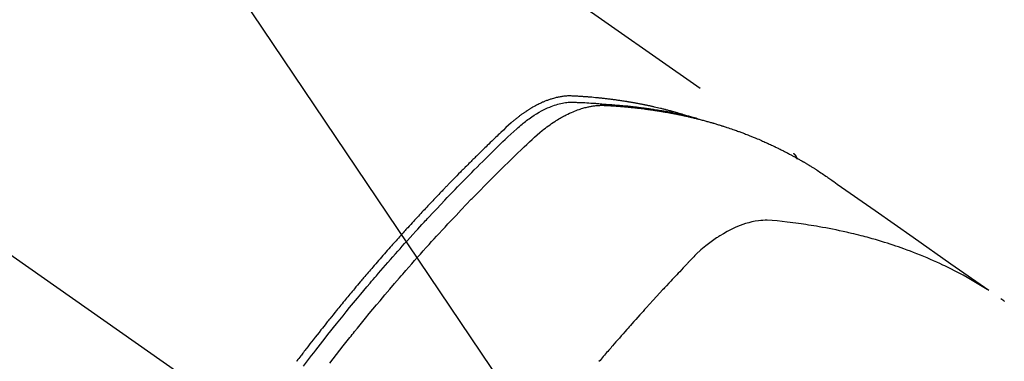
# Model space of a CAD drawing. Extents: x 55896 to 82369, y -13 to 8857.
# Drawn here: x 73695 to 73737, y 6800 to 6815 of the extents above; entities that cross this region are included whole.
import ezdxf

# ---------------------------------------------------------------- set-up
doc = ezdxf.new("R2010")
doc.units = 0
doc.header["$LTSCALE"] = 50
doc.header["$MEASUREMENT"] = 0
doc.linetypes.add('CENTER2', pattern=[1.125, 0.75, -0.125, 0.125, -0.125])
doc.linetypes.add('HIDDEN', pattern=[0.375, 0.25, -0.125])
doc.layers.get('0').update_dxf_attribs({"linetype": 'CONTINUOUS'})
doc.layers.add('150-機器', color=8, linetype='CONTINUOUS')
doc.layers.add('160-文字', color=254, linetype='CONTINUOUS')
doc.styles.add('KH001', font='txt')
doc.dimstyles.new('KH1xx030', dxfattribs={"dimscale": 30, "dimtxt": 2, "dimasz": 0.6, "dimexe": 0.3, "dimexo": 1.2, "dimgap": 0.5, "dimtad": 3, "dimdec": 1, "dimdsep": 46, "dimlunit": 6, "dimtxsty": 'KH001', "dimblk": 'DOT', "dimcen": 1, "dimdle": 1, "dimclrd": 256, "dimclre": 256, "dimclrt": 256, "dimadec": 0, "dimazin": 0, "dimtfac": 1, "dimtdec": 1, "dimtix": 1, "dimtmove": 2, "dimatfit": 3, "dimldrblk": 'CLOSEDBLANK', "dimfxl": 1, "dimtolj": 1, "dimtzin": 0, "dimlwd": -1, "dimlwe": -1, "dimarcsym": 0})

# ---------------------------------------------------------------- blocks, each defined once
blk = doc.blocks.new('F402_H')
at = {"layer": '150-機器', "color": 13, "linetype": 'CENTER2'}
blk.add_line((0, 0), (244.018, -170.863), dxfattribs=at)
at = {"layer": '150-機器', "color": 13, "linetype": 'HIDDEN'}
blk.add_line((167.274, -89.124), (227.617, -131.376), dxfattribs=at)
for points in [[(222.87, -129.707), (222.806, -129.686), (222.741, -129.666), (222.677, -129.646), (222.612, -129.626), (222.558, -129.611), (222.503, -129.595), (222.448, -129.58), (222.393, -129.566), (222.37, -129.559), (222.347, -129.553), (222.325, -129.547), (222.302, -129.541), (222.265, -129.531), (222.228, -129.522), (222.192, -129.512), (222.155, -129.502), (222.123, -129.494), (222.09, -129.486), (222.058, -129.477), (222.026, -129.469), (221.989, -129.46), (221.951, -129.451), (221.914, -129.442), (221.877, -129.433), (221.812, -129.418), (221.747, -129.402), (221.682, -129.387), (221.617, -129.372), (221.589, -129.365), (221.561, -129.359), (221.533, -129.353), (221.505, -129.347), (221.477, -129.341), (221.449, -129.335), (221.42, -129.328), (221.392, -129.322), (221.364, -129.317), (221.335, -129.311), (221.307, -129.305), (221.278, -129.299), (221.259, -129.295), (221.241, -129.291), (221.222, -129.287), (221.203, -129.283), (221.165, -129.275), (221.128, -129.268), (221.09, -129.261), (221.052, -129.254), (221.023, -129.248), (220.995, -129.242), (220.966, -129.236), (220.938, -129.231), (220.899, -129.224), (220.861, -129.217), (220.823, -129.21), (220.785, -129.203), (220.757, -129.198), (220.728, -129.193), (220.699, -129.188), (220.671, -129.183), (220.642, -129.178), (220.613, -129.173), (220.584, -129.168), (220.555, -129.163), (220.536, -129.16), (220.517, -129.156), (220.497, -129.153), (220.478, -129.15), (220.459, -129.147), (220.44, -129.144), (220.42, -129.141), (220.401, -129.138), (220.353, -129.13), (220.305, -129.122), (220.257, -129.115), (220.208, -129.107), (220.17, -129.101), (220.131, -129.096), (220.092, -129.09), (220.054, -129.084), (220.015, -129.079), (219.976, -129.073), (219.937, -129.068), (219.897, -129.062), (219.873, -129.059), (219.849, -129.056), (219.824, -129.053), (219.8, -129.05), (219.756, -129.045), (219.712, -129.039), (219.668, -129.034), (219.624, -129.028), (219.585, -129.024), (219.546, -129.019), (219.506, -129.014), (219.467, -129.009), (219.438, -129.006), (219.408, -129.003), (219.379, -129), (219.349, -128.997), (219.32, -128.993), (219.29, -128.99), (219.26, -128.987), (219.23, -128.984), (219.211, -128.982), (219.191, -128.98), (219.171, -128.978), (219.152, -128.976), (219.072, -128.969), (218.993, -128.961), (218.913, -128.954), (218.834, -128.947), (218.804, -128.945), (218.774, -128.943), (218.744, -128.94), (218.715, -128.938), (218.685, -128.936), (218.655, -128.933), (218.625, -128.931), (218.595, -128.928), (218.575, -128.927), (218.555, -128.926), (218.535, -128.924), (218.514, -128.923), (218.464, -128.92), (218.414, -128.917), (218.364, -128.914), (218.314, -128.911), (218.263, -128.908), (218.213, -128.905), (218.163, -128.902), (218.112, -128.9), (218.071, -128.898), (218.03, -128.896), (217.989, -128.895), (217.947, -128.895), (217.907, -128.896), (217.866, -128.897), (217.825, -128.9), (217.785, -128.903), (217.746, -128.907), (217.707, -128.911), (217.668, -128.916), (217.63, -128.921), (217.59, -128.927), (217.55, -128.934), (217.51, -128.941), (217.47, -128.949), (217.442, -128.955), (217.414, -128.962), (217.386, -128.968), (217.358, -128.975), (217.31, -128.988), (217.262, -129), (217.215, -129.014), (217.167, -129.028), (217.135, -129.039), (217.103, -129.049), (217.071, -129.06), (217.04, -129.072), (217.004, -129.085), (216.969, -129.098), (216.933, -129.112), (216.898, -129.126), (216.872, -129.136), (216.846, -129.147), (216.82, -129.158), (216.795, -129.169), (216.745, -129.191), (216.696, -129.214), (216.647, -129.237), (216.599, -129.261), (216.563, -129.279), (216.527, -129.298), (216.492, -129.317), (216.456, -129.336), (216.426, -129.352), (216.397, -129.369), (216.367, -129.385), (216.338, -129.402), (216.318, -129.414), (216.299, -129.426), (216.279, -129.438), (216.26, -129.45), (216.237, -129.464), (216.214, -129.478), (216.191, -129.492), (216.168, -129.506), (216.148, -129.519), (216.129, -129.531), (216.109, -129.544), (216.09, -129.557), (216.067, -129.573), (216.044, -129.588), (216.021, -129.604), (215.998, -129.62), (215.975, -129.636), (215.952, -129.652), (215.929, -129.668), (215.906, -129.684), (215.886, -129.698), (215.867, -129.712), (215.847, -129.727), (215.828, -129.741), (215.805, -129.758), (215.783, -129.775), (215.76, -129.792), (215.738, -129.81), (215.709, -129.832), (215.68, -129.855), (215.651, -129.878), (215.623, -129.901), (215.6, -129.919), (215.578, -129.937), (215.556, -129.956), (215.535, -129.974), (215.513, -129.993), (215.491, -130.012), (215.469, -130.03), (215.447, -130.049), (215.331, -130.152), (215.218, -130.257), (215.106, -130.364), (214.995, -130.471), (214.942, -130.521), (214.888, -130.572), (214.835, -130.623), (214.782, -130.673), (214.755, -130.699), (214.729, -130.724), (214.702, -130.75), (214.675, -130.775), (214.609, -130.839), (214.543, -130.903), (214.477, -130.967), (214.411, -131.031), (214.358, -131.083), (214.305, -131.134), (214.252, -131.186), (214.2, -131.237), (214.147, -131.289), (214.094, -131.341), (214.041, -131.393), (213.989, -131.445), (213.949, -131.484), (213.909, -131.523), (213.87, -131.562), (213.831, -131.601), (213.791, -131.64), (213.752, -131.679), (213.713, -131.718), (213.673, -131.758), (213.621, -131.81), (213.568, -131.863), (213.515, -131.916), (213.463, -131.968), (213.45, -131.981), (213.437, -131.994), (213.423, -132.007), (213.41, -132.02), (213.371, -132.06), (213.332, -132.1), (213.293, -132.14), (213.254, -132.18), (213.175, -132.259), (213.097, -132.339), (213.019, -132.419), (212.94, -132.498), (212.901, -132.538), (212.862, -132.578), (212.824, -132.618), (212.785, -132.658), (212.758, -132.685), (212.732, -132.712), (212.706, -132.739), (212.68, -132.766), (212.654, -132.792), (212.629, -132.819), (212.603, -132.846), (212.577, -132.873), (212.538, -132.914), (212.499, -132.954), (212.46, -132.995), (212.421, -133.035), (212.369, -133.09), (212.317, -133.144), (212.266, -133.198), (212.214, -133.252), (212.162, -133.307), (212.11, -133.361), (212.058, -133.416), (212.007, -133.47), (211.955, -133.525), (211.904, -133.579), (211.852, -133.634), (211.801, -133.689), (211.75, -133.744), (211.699, -133.799), (211.648, -133.853), (211.596, -133.908), (211.545, -133.964), (211.494, -134.019), (211.443, -134.074), (211.392, -134.129), (211.353, -134.171), (211.315, -134.213), (211.277, -134.254), (211.239, -134.296), (211.175, -134.365), (211.112, -134.435), (211.048, -134.504), (210.985, -134.573), (210.946, -134.615), (210.908, -134.657), (210.87, -134.699), (210.832, -134.741), (210.781, -134.797), (210.731, -134.853), (210.68, -134.909), (210.63, -134.965), (210.579, -135.022), (210.529, -135.078), (210.479, -135.134), (210.428, -135.191), (210.378, -135.247), (210.328, -135.304), (210.278, -135.36), (210.227, -135.417), (210.165, -135.488), (210.102, -135.559), (210.039, -135.63), (209.977, -135.701), (209.914, -135.773), (209.852, -135.844), (209.789, -135.915), (209.727, -135.987), (209.665, -136.058), (209.603, -136.13), (209.541, -136.202), (209.479, -136.273), (209.429, -136.331), (209.38, -136.389), (209.33, -136.447), (209.281, -136.504), (209.231, -136.563), (209.181, -136.621), (209.132, -136.679), (209.082, -136.737), (209.046, -136.781), (209.009, -136.824), (208.972, -136.868), (208.935, -136.911), (208.873, -136.984), (208.812, -137.057), (208.75, -137.13), (208.689, -137.203), (208.64, -137.262), (208.592, -137.321), (208.543, -137.379), (208.494, -137.438), (208.446, -137.497), (208.397, -137.555), (208.348, -137.614), (208.299, -137.673), (208.251, -137.732), (208.202, -137.79), (208.154, -137.849), (208.105, -137.908), (208.057, -137.967), (208.009, -138.027), (207.961, -138.086), (207.913, -138.145), (207.841, -138.234), (207.768, -138.323), (207.696, -138.412), (207.624, -138.502), (207.588, -138.546), (207.552, -138.591), (207.517, -138.635), (207.481, -138.68), (207.421, -138.755), (207.362, -138.83), (207.302, -138.905), (207.243, -138.98), (207.16, -139.085), (207.077, -139.19), (206.994, -139.295), (206.912, -139.401), (206.841, -139.491), (206.77, -139.582), (206.7, -139.673), (206.629, -139.764), (206.594, -139.81), (206.559, -139.855), (206.523, -139.901), (206.488, -139.947), (206.459, -139.985), (206.429, -140.024), (206.399, -140.063), (206.37, -140.101), (206.33, -140.154), (206.289, -140.207), (206.249, -140.26), (206.208, -140.313), (206.185, -140.344)], [(206.487, -140.539), (206.664, -140.307), (206.752, -140.192), (206.841, -140.078), (206.929, -139.963), (207.018, -139.849), (207.119, -139.719), (207.221, -139.588), (207.323, -139.459), (207.425, -139.329), (207.546, -139.176), (207.667, -139.023), (207.789, -138.87), (207.911, -138.718), (208.052, -138.543), (208.193, -138.368), (208.335, -138.194), (208.478, -138.02), (208.563, -137.916), (208.649, -137.812), (208.735, -137.708), (208.821, -137.605), (208.955, -137.444), (209.089, -137.284), (209.224, -137.124), (209.359, -136.964), (209.427, -136.884), (209.495, -136.804), (209.563, -136.725), (209.631, -136.645), (209.728, -136.532), (209.826, -136.419), (209.923, -136.306), (210.021, -136.194), (210.128, -136.07), (210.236, -135.947), (210.345, -135.824), (210.453, -135.701), (210.552, -135.59), (210.65, -135.479), (210.749, -135.368), (210.848, -135.257), (210.967, -135.125), (211.086, -134.992), (211.205, -134.861), (211.325, -134.729), (211.415, -134.631), (211.505, -134.532), (211.596, -134.434), (211.686, -134.337), (211.737, -134.282), (211.787, -134.228), (211.837, -134.174), (211.888, -134.12), (212.059, -133.937), (212.231, -133.754), (212.403, -133.572), (212.576, -133.39), (212.688, -133.274), (212.801, -133.157), (212.913, -133.041), (213.026, -132.925), (213.128, -132.819), (213.23, -132.714), (213.333, -132.609), (213.436, -132.504), (213.538, -132.4), (213.641, -132.295), (213.744, -132.191), (213.847, -132.086), (213.971, -131.962), (214.095, -131.838), (214.219, -131.714), (214.344, -131.59), (214.458, -131.477), (214.572, -131.365), (214.687, -131.252), (214.801, -131.14), (214.895, -131.048), (214.988, -130.956), (215.082, -130.865), (215.177, -130.775), (215.304, -130.658), (215.433, -130.543), (215.562, -130.428), (215.69, -130.312), (215.746, -130.261), (215.801, -130.21), (215.858, -130.16), (215.914, -130.11), (215.96, -130.071), (216.006, -130.033), (216.053, -129.996), (216.1, -129.959), (216.156, -129.917), (216.212, -129.875), (216.269, -129.834), (216.326, -129.795), (216.43, -129.726), (216.536, -129.66), (216.643, -129.597), (216.752, -129.538), (216.838, -129.493), (216.926, -129.452), (217.014, -129.412), (217.103, -129.374), (217.171, -129.347), (217.24, -129.322), (217.309, -129.298), (217.379, -129.275), (217.447, -129.255), (217.516, -129.237), (217.585, -129.221), (217.654, -129.206), (217.715, -129.194), (217.776, -129.184), (217.837, -129.176), (217.898, -129.17), (217.977, -129.166), (218.055, -129.165), (218.133, -129.167), (218.212, -129.169), (218.248, -129.17), (218.285, -129.172), (218.322, -129.173), (218.358, -129.174), (218.4, -129.176), (218.442, -129.177), (218.485, -129.179), (218.527, -129.18), (218.615, -129.184), (218.703, -129.189), (218.791, -129.194), (218.879, -129.199), (218.915, -129.201), (218.951, -129.203), (218.987, -129.206), (219.024, -129.208), (219.073, -129.211), (219.122, -129.215), (219.172, -129.219), (219.221, -129.223), (219.284, -129.23), (219.348, -129.238), (219.411, -129.245), (219.474, -129.252), (219.522, -129.255), (219.571, -129.258), (219.619, -129.261), (219.668, -129.263), (219.702, -129.265), (219.735, -129.268), (219.769, -129.27), (219.803, -129.273), (219.903, -129.28), (220.004, -129.288), (220.105, -129.296), (220.205, -129.305), (220.258, -129.309), (220.31, -129.314), (220.363, -129.319), (220.416, -129.324), (220.453, -129.328), (220.491, -129.332), (220.529, -129.336), (220.567, -129.34), (220.605, -129.345), (220.643, -129.349), (220.681, -129.353), (220.719, -129.357), (220.771, -129.363), (220.822, -129.37), (220.874, -129.376), (220.926, -129.382), (220.983, -129.39), (221.04, -129.397), (221.096, -129.404), (221.153, -129.412), (221.19, -129.417), (221.228, -129.422), (221.265, -129.428), (221.303, -129.433), (221.34, -129.438), (221.377, -129.443), (221.415, -129.448), (221.452, -129.454), (221.49, -129.459), (221.527, -129.465), (221.564, -129.47), (221.601, -129.476), (221.675, -129.488), (221.75, -129.499), (221.824, -129.511), (221.898, -129.522), (221.926, -129.527), (221.954, -129.532), (221.982, -129.536), (222.01, -129.541), (222.056, -129.548), (222.102, -129.556), (222.149, -129.564), (222.195, -129.572), (222.246, -129.581), (222.297, -129.59), (222.347, -129.6), (222.398, -129.609), (222.457, -129.62), (222.517, -129.632), (222.576, -129.644), (222.635, -129.656), (222.662, -129.662), (222.689, -129.668), (222.716, -129.673), (222.743, -129.679), (222.797, -129.691), (222.851, -129.703), (222.906, -129.716), (222.96, -129.729), (223, -129.738), (223.04, -129.748), (223.08, -129.758), (223.121, -129.768), (223.147, -129.775), (223.174, -129.782), (223.201, -129.789), (223.227, -129.797), (223.284, -129.812), (223.341, -129.829), (223.398, -129.845), (223.454, -129.862)], [(207.624, -140.409), (207.911, -140.04), (208.2, -139.673), (208.49, -139.306), (208.54, -139.243), (208.591, -139.18), (208.642, -139.117), (208.692, -139.054), (208.811, -138.907), (208.93, -138.76), (209.049, -138.613), (209.169, -138.467), (209.323, -138.279), (209.478, -138.092), (209.633, -137.906), (209.789, -137.72), (209.997, -137.473), (210.206, -137.227), (210.416, -136.981), (210.626, -136.737), (210.697, -136.656), (210.767, -136.575), (210.837, -136.494), (210.908, -136.413), (211.032, -136.272), (211.156, -136.131), (211.28, -135.99), (211.405, -135.85), (211.529, -135.71), (211.654, -135.571), (211.779, -135.432), (211.905, -135.293), (212.013, -135.175), (212.121, -135.057), (212.229, -134.938), (212.337, -134.82), (212.464, -134.683), (212.591, -134.547), (212.718, -134.41), (212.845, -134.274), (213.064, -134.042), (213.283, -133.811), (213.503, -133.581), (213.724, -133.351), (213.761, -133.314), (213.797, -133.276), (213.834, -133.238), (213.871, -133.2), (214, -133.068), (214.13, -132.936), (214.26, -132.804), (214.39, -132.672), (214.519, -132.541), (214.65, -132.41), (214.78, -132.28), (214.911, -132.15), (214.967, -132.095), (215.023, -132.039), (215.079, -131.984), (215.136, -131.928), (215.323, -131.745), (215.511, -131.562), (215.699, -131.38), (215.888, -131.198), (216.001, -131.09), (216.114, -130.982), (216.228, -130.874), (216.343, -130.768), (216.45, -130.669), (216.56, -130.573), (216.67, -130.477), (216.783, -130.384), (216.848, -130.332), (216.915, -130.281), (216.982, -130.23), (217.05, -130.18), (217.116, -130.133), (217.183, -130.087), (217.251, -130.042), (217.319, -129.997), (217.349, -129.978), (217.378, -129.959), (217.408, -129.94), (217.438, -129.922), (217.493, -129.888), (217.548, -129.856), (217.603, -129.825), (217.659, -129.794), (217.697, -129.773), (217.735, -129.753), (217.773, -129.733), (217.811, -129.714), (217.886, -129.677), (217.961, -129.641), (218.037, -129.606), (218.114, -129.573), (218.176, -129.548), (218.239, -129.523), (218.302, -129.5), (218.365, -129.477), (218.418, -129.46), (218.471, -129.443), (218.525, -129.426), (218.578, -129.411), (218.623, -129.399), (218.667, -129.388), (218.712, -129.377), (218.757, -129.367), (218.792, -129.359), (218.828, -129.352), (218.864, -129.345), (218.901, -129.339), (218.936, -129.333), (218.971, -129.327), (219.006, -129.322), (219.042, -129.318), (219.095, -129.312), (219.149, -129.307), (219.202, -129.303), (219.256, -129.3), (219.297, -129.299), (219.338, -129.298), (219.379, -129.298), (219.42, -129.299), (219.453, -129.3), (219.485, -129.302), (219.518, -129.303), (219.551, -129.305), (219.587, -129.307), (219.623, -129.309), (219.659, -129.311), (219.695, -129.313), (219.738, -129.316), (219.781, -129.318), (219.824, -129.321), (219.867, -129.324), (219.903, -129.326), (219.938, -129.328), (219.974, -129.331), (220.01, -129.334), (220.046, -129.336), (220.081, -129.339), (220.117, -129.342), (220.153, -129.345), (220.188, -129.348), (220.224, -129.35), (220.26, -129.353), (220.295, -129.356), (220.331, -129.359), (220.366, -129.362), (220.401, -129.365), (220.437, -129.368), (220.482, -129.373), (220.527, -129.377), (220.572, -129.382), (220.617, -129.386), (220.657, -129.39), (220.696, -129.395), (220.736, -129.399), (220.775, -129.403), (220.811, -129.407), (220.846, -129.411), (220.881, -129.415), (220.916, -129.419), (220.979, -129.426), (221.042, -129.433), (221.105, -129.441), (221.168, -129.449), (221.189, -129.452), (221.21, -129.455), (221.231, -129.458), (221.252, -129.46), (221.293, -129.466), (221.335, -129.472), (221.377, -129.478), (221.418, -129.483), (221.453, -129.488), (221.488, -129.493), (221.522, -129.497), (221.557, -129.502), (221.584, -129.507), (221.612, -129.511), (221.639, -129.515), (221.667, -129.52), (221.701, -129.525), (221.736, -129.53), (221.77, -129.536), (221.805, -129.541), (221.832, -129.545), (221.86, -129.55), (221.887, -129.554), (221.915, -129.559), (221.942, -129.563), (221.969, -129.568), (221.997, -129.573), (222.024, -129.578), (222.045, -129.581), (222.065, -129.584), (222.086, -129.588), (222.106, -129.591), (222.147, -129.598), (222.188, -129.606), (222.229, -129.613), (222.27, -129.621), (222.297, -129.626), (222.324, -129.631), (222.351, -129.637), (222.379, -129.642), (222.412, -129.648), (222.446, -129.655), (222.48, -129.661), (222.514, -129.667), (222.541, -129.673), (222.568, -129.678), (222.595, -129.684), (222.622, -129.689), (222.662, -129.698), (222.703, -129.706), (222.743, -129.714), (222.783, -129.723), (222.81, -129.728), (222.837, -129.734), (222.864, -129.74), (222.891, -129.746), (222.931, -129.754), (222.971, -129.763), (223.011, -129.772), (223.051, -129.782), (223.084, -129.789), (223.117, -129.797), (223.15, -129.805), (223.183, -129.812), (223.21, -129.818), (223.237, -129.825), (223.264, -129.831), (223.29, -129.837), (223.33, -129.847), (223.37, -129.856), (223.409, -129.866), (223.449, -129.876), (223.482, -129.885), (223.515, -129.893), (223.548, -129.901), (223.581, -129.91), (223.627, -129.922), (223.673, -129.934), (223.718, -129.946), (223.764, -129.958), (223.803, -129.969), (223.842, -129.98), (223.882, -129.99), (223.921, -130.001), (223.96, -130.012), (223.999, -130.022), (224.038, -130.033), (224.077, -130.044), (224.102, -130.052), (224.128, -130.06), (224.154, -130.068), (224.18, -130.075), (224.219, -130.087), (224.257, -130.098), (224.296, -130.11), (224.334, -130.121), (224.373, -130.133), (224.412, -130.145), (224.45, -130.157), (224.489, -130.169), (224.514, -130.177), (224.54, -130.185), (224.566, -130.193), (224.591, -130.201), (224.629, -130.214), (224.668, -130.226), (224.706, -130.239), (224.744, -130.251), (224.807, -130.272), (224.871, -130.293), (224.934, -130.314), (224.997, -130.336), (225.048, -130.353), (225.098, -130.371), (225.148, -130.389), (225.198, -130.407), (225.236, -130.421), (225.273, -130.434), (225.31, -130.448), (225.347, -130.462), (225.385, -130.476), (225.422, -130.49), (225.46, -130.504), (225.497, -130.518), (225.547, -130.537), (225.596, -130.556), (225.645, -130.576), (225.695, -130.595), (225.732, -130.61), (225.769, -130.624), (225.806, -130.639), (225.843, -130.654), (225.879, -130.669), (225.916, -130.684), (225.953, -130.699), (225.989, -130.714), (226.05, -130.74), (226.111, -130.765), (226.171, -130.792), (226.232, -130.818), (226.28, -130.839), (226.328, -130.86), (226.376, -130.882), (226.424, -130.903), (226.448, -130.914), (226.472, -130.924), (226.497, -130.935), (226.521, -130.946), (226.568, -130.968), (226.616, -130.99), (226.664, -131.012), (226.711, -131.034), (226.735, -131.046), (226.758, -131.057), (226.782, -131.068), (226.806, -131.08), (226.841, -131.097), (226.877, -131.114), (226.912, -131.131), (226.947, -131.149), (226.971, -131.16), (226.994, -131.171), (227.017, -131.183), (227.041, -131.194), (227.076, -131.212), (227.111, -131.229), (227.146, -131.247), (227.181, -131.265), (227.228, -131.289), (227.274, -131.313), (227.32, -131.337), (227.367, -131.362), (227.401, -131.38), (227.436, -131.399), (227.47, -131.417), (227.505, -131.436), (227.528, -131.448), (227.551, -131.46), (227.574, -131.473), (227.597, -131.485), (227.62, -131.498), (227.643, -131.51), (227.666, -131.522), (227.689, -131.535), (227.702, -131.543), (227.716, -131.55), (227.729, -131.558), (227.743, -131.566), (227.775, -131.584), (227.807, -131.602), (227.839, -131.62), (227.871, -131.638), (227.905, -131.657), (227.939, -131.677), (227.973, -131.696), (228.006, -131.716), (228.029, -131.729), (228.051, -131.742), (228.073, -131.756), (228.096, -131.769), (228.118, -131.782), (228.141, -131.795), (228.163, -131.809), (228.185, -131.822), (228.208, -131.835), (228.23, -131.849), (228.253, -131.863), (228.275, -131.876), (228.286, -131.883), (228.297, -131.89), (228.308, -131.897), (228.319, -131.904), (228.352, -131.924), (228.385, -131.945), (228.418, -131.965), (228.451, -131.986), (228.473, -132), (228.495, -132.014), (228.517, -132.028), (228.539, -132.042), (228.561, -132.055), (228.583, -132.069), (228.605, -132.083), (228.627, -132.097), (228.682, -132.132), (228.736, -132.168), (228.791, -132.204), (228.845, -132.24), (228.899, -132.276), (228.953, -132.313), (229.006, -132.35), (229.06, -132.387), (229.096, -132.412), (229.132, -132.437), (229.168, -132.462), (229.204, -132.487), (229.277, -132.537), (229.35, -132.589), (229.423, -132.64), (229.496, -132.691), (231.129, -133.837), (232.764, -134.982), (234.399, -136.126), (236.034, -137.269)], [(227.606, -131.368), (227.607, -131.369), (227.61, -131.371), (227.611, -131.372), (227.613, -131.373), (227.615, -131.375), (227.617, -131.376), (227.619, -131.377), (227.62, -131.379), (227.622, -131.38), (227.624, -131.381), (227.626, -131.383), (227.627, -131.384), (227.629, -131.386), (227.631, -131.387), (227.633, -131.388), (227.634, -131.39), (227.636, -131.392), (227.638, -131.393), (227.64, -131.394), (227.641, -131.396), (227.642, -131.398), (227.645, -131.399), (227.646, -131.401), (227.648, -131.402), (227.649, -131.404), (227.651, -131.406), (227.653, -131.407), (227.654, -131.409), (227.655, -131.41), (227.656, -131.412), (227.659, -131.414), (227.66, -131.416), (227.662, -131.417), (227.663, -131.419), (227.665, -131.421), (227.666, -131.423), (227.668, -131.424), (227.669, -131.426), (227.67, -131.427), (227.672, -131.43), (227.673, -131.431), (227.675, -131.433), (227.676, -131.435), (227.677, -131.437), (227.68, -131.438), (227.681, -131.44), (227.682, -131.442), (227.683, -131.443), (227.684, -131.445), (227.686, -131.448), (227.687, -131.45), (227.689, -131.451), (227.69, -131.453), (227.691, -131.455), (227.692, -131.457), (227.693, -131.459), (227.695, -131.461), (227.697, -131.462), (227.698, -131.464), (227.699, -131.466), (227.7, -131.468), (227.701, -131.47), (227.702, -131.472), (227.704, -131.475), (227.705, -131.477), (227.706, -131.479), (227.707, -131.481), (227.708, -131.483), (227.709, -131.485), (227.71, -131.487), (227.711, -131.489), (227.712, -131.49), (227.714, -131.492), (227.715, -131.495), (227.716, -131.497), (227.718, -131.499), (227.718, -131.502), (227.719, -131.504), (227.72, -131.506), (227.721, -131.508), (227.722, -131.51), (227.723, -131.511), (227.724, -131.514), (227.725, -131.516), (227.726, -131.518), (227.727, -131.52), (227.728, -131.523), (227.729, -131.525), (227.73, -131.527), (227.731, -131.529), (227.731, -131.532), (227.732, -131.534), (227.733, -131.535), (227.734, -131.538), (227.735, -131.54), (227.735, -131.543), (227.736, -131.545), (227.737, -131.547), (227.738, -131.55), (227.739, -131.552), (227.74, -131.554), (227.741, -131.556), (227.74, -131.559), (227.741, -131.561), (227.742, -131.563), (227.743, -131.565), (227.743, -131.568), (227.744, -131.57), (227.745, -131.573), (227.746, -131.575), (227.746, -131.577), (227.747, -131.579), (227.747, -131.582), (227.748, -131.585), (227.749, -131.586), (227.749, -131.589), (227.749, -131.591), (227.75, -131.593), (227.75, -131.596), (227.751, -131.599), (227.752, -131.601), (227.752, -131.603), (227.752, -131.606), (227.753, -131.608), (227.754, -131.611), (227.753, -131.613), (227.754, -131.616)], [(235.962, -137.238), (235.746, -137.105), (235.528, -136.974), (235.31, -136.845), (235.09, -136.719), (234.919, -136.624), (234.746, -136.532), (234.572, -136.442), (234.397, -136.353), (234.311, -136.31), (234.224, -136.268), (234.137, -136.225), (234.05, -136.184), (233.917, -136.122), (233.784, -136.061), (233.65, -136.001), (233.516, -135.942), (233.371, -135.879), (233.225, -135.818), (233.079, -135.758), (232.932, -135.699), (232.789, -135.644), (232.647, -135.589), (232.504, -135.536), (232.36, -135.484), (232.246, -135.444), (232.132, -135.404), (232.018, -135.365), (231.903, -135.326), (231.78, -135.286), (231.657, -135.246), (231.534, -135.208), (231.41, -135.17), (231.274, -135.129), (231.138, -135.089), (231.002, -135.05), (230.865, -135.012), (230.782, -134.989), (230.698, -134.967), (230.615, -134.945), (230.531, -134.923), (230.425, -134.896), (230.318, -134.869), (230.212, -134.843), (230.105, -134.817), (230.053, -134.805), (230.001, -134.793), (229.949, -134.781), (229.897, -134.769), (229.747, -134.736), (229.597, -134.703), (229.447, -134.672), (229.296, -134.642), (229.152, -134.613), (229.007, -134.586), (228.862, -134.559), (228.717, -134.534), (228.601, -134.514), (228.485, -134.495), (228.369, -134.477), (228.253, -134.459), (228.148, -134.443), (228.042, -134.428), (227.937, -134.412), (227.832, -134.398), (227.709, -134.382), (227.587, -134.367), (227.464, -134.352), (227.342, -134.336), (227.127, -134.308), (226.912, -134.282), (226.697, -134.263), (226.482, -134.253), (226.387, -134.254), (226.292, -134.258), (226.197, -134.265), (226.103, -134.274), (225.96, -134.296), (225.819, -134.324), (225.679, -134.359), (225.54, -134.4), (225.425, -134.438), (225.312, -134.479), (225.2, -134.524), (225.09, -134.572), (224.92, -134.653), (224.754, -134.739), (224.59, -134.832), (224.43, -134.93), (224.396, -134.951), (224.362, -134.973), (224.328, -134.996), (224.294, -135.018), (224.063, -135.179), (223.839, -135.349), (223.623, -135.53), (223.418, -135.722), (223.363, -135.779), (223.308, -135.836), (223.253, -135.893), (223.199, -135.951), (223.171, -135.98), (223.144, -136.009), (223.116, -136.037), (223.089, -136.066), (223.068, -136.088), (223.048, -136.109), (223.027, -136.131), (223.007, -136.152), (222.931, -136.232), (222.856, -136.311), (222.78, -136.39), (222.705, -136.47), (222.643, -136.535), (222.582, -136.601), (222.52, -136.666), (222.459, -136.732), (222.386, -136.809), (222.319, -136.88), (222.24, -136.964), (222.131, -137.082), (222.098, -137.119), (222.068, -137.152), (222.049, -137.172), (222.05, -137.171), (222.055, -137.165), (222.063, -137.157), (222.07, -137.148), (222.077, -137.141), (222.081, -137.137), (222.056, -137.163), (222.015, -137.208), (221.969, -137.259), (221.723, -137.528), (221.554, -137.712), (221.416, -137.863), (221.263, -138.031), (221.195, -138.106), (221.127, -138.18), (221.06, -138.255), (220.992, -138.33), (220.905, -138.428), (220.817, -138.526), (220.729, -138.624), (220.642, -138.723), (220.588, -138.783), (220.534, -138.844), (220.48, -138.904), (220.426, -138.965), (220.345, -139.056), (220.265, -139.147), (220.185, -139.239), (220.105, -139.33), (220.031, -139.415), (219.957, -139.499), (219.884, -139.584), (219.81, -139.668), (219.77, -139.714), (219.73, -139.76), (219.69, -139.806), (219.65, -139.852), (219.604, -139.906), (219.557, -139.96), (219.511, -140.015), (219.464, -140.069), (219.451, -140.085), (219.438, -140.1), (219.424, -140.116), (219.411, -140.131), (219.364, -140.186), (219.318, -140.24), (219.271, -140.294), (219.225, -140.348)], [(236.71, -137.753), (236.671, -137.726), (236.632, -137.699), (236.593, -137.672), (236.553, -137.646)]]:
    blk.add_lwpolyline(points, dxfattribs=at)
blk = doc.blocks.new('_ClosedBlank')
at = {"color": 0, "linetype": 'ByBlock', "lineweight": -2}
for p, q in [((-1, 0.1667), (0, 0)), ((-1, 0.1667), (-1, -0.1667)), ((0, 0), (-1, -0.1667))]:
    blk.add_line(p, q, dxfattribs=at)
blk = doc.blocks.new('_Dot')
at = {"color": 0, "linetype": 'ByBlock', "lineweight": -2}
blk.add_line((-0.5, 0), (-1, 0), dxfattribs=at)
at = {"color": 0, "linetype": 'ByBlock', "const_width": 0.5}
blk.add_lwpolyline([(-0.25, 0, 1), (0.25, 0, 1)], format="xyb", close=True, dxfattribs=at)

msp = doc.modelspace()

# ---------------------------------------------------------------- block references
at = {"layer": '150-機器'}
msp.add_blockref('F402_H', (73500.786, 6940.134), dxfattribs=at)

# ---------------------------------------------------------------- leaders
at = {"layer": '160-文字', "annotation_type": 0, "has_hookline": 1, "hookline_direction": 0, "text_width": 963.959}
msp.add_leader([(73380.793, 6947.323), (74320.002, 5901.678), (74338.002, 5901.678)], dimstyle='KH1xx030', override={"dimgap": 0.5, "dimtad": 1}, dxfattribs=at)
at = {"layer": '160-文字'}
msp.add_leader([(73620.793, 6939.942), (74320.002, 5901.678)], dimstyle='KH1xx030', override={"dimgap": 0.5, "dimtad": 1}, dxfattribs=at)

doc.saveas('drawing.dxf')
